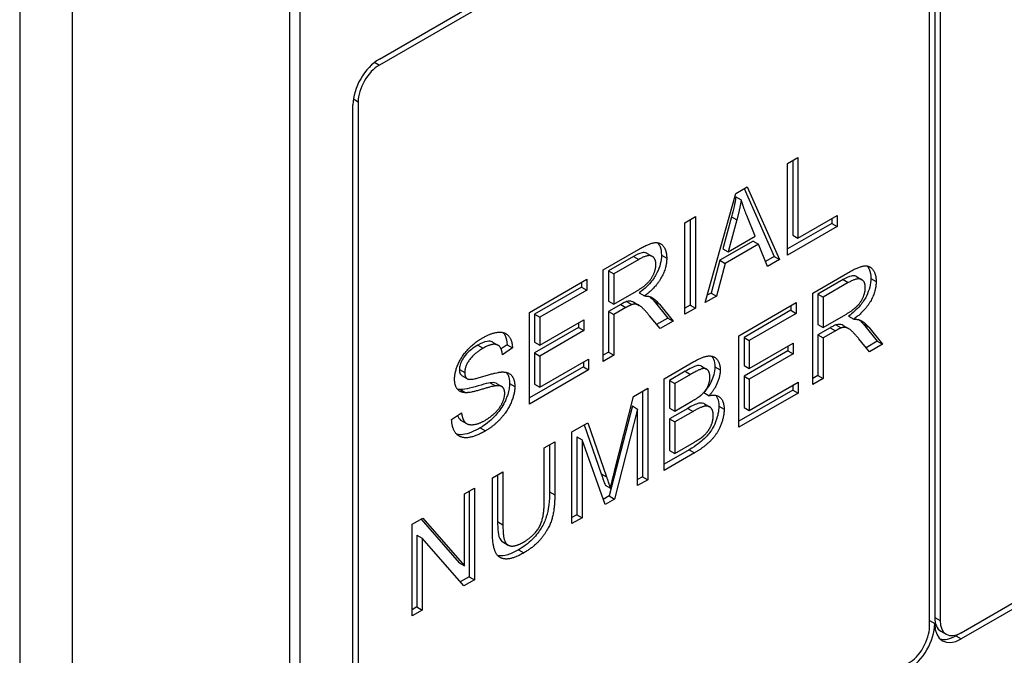
# Model space of a CAD drawing. Units: millimetres. Extents: x 173 to 2322, y 22 to 3027.
# Drawn here: x 830 to 849, y 1893 to 1904 of the extents above; entities that cross this region are included whole.
import ezdxf

# ---------------------------------------------------------------- set-up
doc = ezdxf.new("R2010")
doc.units = ezdxf.units.MM
doc.header["$LTSCALE"] = 11.111111
doc.layers.add('Visible Edges(Hillmar_metric)', color=7, linetype='Continuous', lineweight=25)
doc.layers.add('Visible Tangent Edges(Hillmar_Metric)', color=7, linetype='Continuous', lineweight=25, true_color=0xc0c0c0)

msp = doc.modelspace()

# ---------------------------------------------------------------- linework, layer by layer
at = {"layer": 'Visible Edges(Hillmar_metric)'}
for p, q in [((830.4982, 1925.0818), (830.4991, 1872.9174)), ((831.4813, 1872.3504), (831.4803, 1924.5148)), ((835.5069, 1918.1929), (835.5076, 1883.3221)), ((835.704, 1883.2087), (835.7033, 1918.0795)), ((847.9798, 1892.9617), (884.1199, 1913.8292)), ((884.1199, 1913.7158), (847.9798, 1892.8483)), ((837.1767, 1903.621), (846.9974, 1909.2915)), ((846.9974, 1909.1781), (837.1767, 1903.5076)), ((847.5867, 1909.0647), (847.587, 1893.1885)), ((847.3905, 1893.0751), (847.3903, 1908.9513)), ((847.4885, 1909.008), (847.4888, 1893.2452)), ((836.686, 1886.8943), (836.6857, 1902.7704)), ((836.7839, 1902.8271), (836.7842, 1886.951)), ((844.7544, 1901.6795), (844.9497, 1901.7923)), ((844.9497, 1901.7923), (844.9498, 1900.2922)), ((844.7544, 1899.9785), (844.7544, 1901.6795)), ((844.8515, 1901.7356), (844.8516, 1900.3489)), ((843.7944, 1901.1252), (844.0055, 1901.2471)), ((843.9474, 1901.2135), (844.5091, 1899.9502)), ((844.0055, 1901.2471), (844.6073, 1899.8935)), ((843.2285, 1899.0974), (843.7944, 1901.1252)), ((843.7972, 1901.0613), (843.8955, 1901.0046)), ((842.8513, 1900.5806), (843.0466, 1900.6934)), ((843.0466, 1900.6934), (843.0466, 1898.9924)), ((843.7175, 1900.6899), (843.5547, 1900.0967)), ((843.7175, 1900.6899), (843.8157, 1900.6332)), ((844.1537, 1900.3291), (843.9988, 1900.7116)), ((844.9498, 1900.2922), (845.6751, 1900.711)), ((845.5769, 1900.6543), (845.5769, 1900.5668)), ((845.6751, 1900.711), (845.6751, 1900.5101)), ((842.8513, 1898.8796), (842.8513, 1900.5806)), ((842.9484, 1900.6367), (842.9484, 1899.0491)), ((843.8157, 1900.6332), (843.6529, 1900.04)), ((845.5769, 1900.5668), (844.7544, 1900.0919)), ((845.6751, 1900.5101), (844.7544, 1899.9785)), ((845.5769, 1900.5668), (845.6751, 1900.5101)), ((843.6529, 1900.04), (844.1537, 1900.3291)), ((844.8516, 1900.3489), (844.9498, 1900.2922)), ((844.1161, 1900.238), (843.4986, 1899.8815)), ((843.5547, 1900.0967), (843.6529, 1900.04)), ((844.2143, 1900.1813), (843.5968, 1899.8248)), ((844.1161, 1900.238), (844.2143, 1900.1813)), ((844.385, 1899.7652), (844.2143, 1900.1813)), ((841.3344, 1899.7047), (841.9878, 1900.0821)), ((841.8975, 1899.9553), (841.4315, 1899.6863)), ((842.1481, 1900.0104), (842.2463, 1899.9537)), ((844.5091, 1899.9502), (844.3474, 1899.8569)), ((844.5091, 1899.9502), (844.6073, 1899.8935)), ((841.9957, 1899.8986), (841.5297, 1899.6296)), ((843.4986, 1899.8815), (843.3369, 1899.2734)), ((843.5968, 1899.8248), (843.4351, 1899.2167)), ((843.4986, 1899.8815), (843.5968, 1899.8248)), ((844.6073, 1899.8935), (844.385, 1899.7652)), ((841.3344, 1898.0037), (841.3344, 1899.7047)), ((841.4315, 1899.6863), (841.4315, 1899.1236)), ((841.4315, 1899.6863), (841.5297, 1899.6296)), ((841.5297, 1899.6296), (841.5297, 1899.0669)), ((845.2226, 1899.2729), (845.8761, 1899.6502)), ((846.0364, 1899.5785), (846.1346, 1899.5218)), ((839.9623, 1898.9125), (841.029, 1899.5284)), ((840.9308, 1899.3841), (840.0595, 1898.8811)), ((840.9308, 1899.4717), (840.9308, 1899.3841)), ((840.9308, 1899.3841), (841.029, 1899.3274)), ((841.029, 1899.5284), (841.029, 1899.3274)), ((845.7858, 1899.5235), (845.3198, 1899.2544)), ((845.884, 1899.4668), (845.418, 1899.1977)), ((841.029, 1899.3274), (840.1577, 1898.8244)), ((841.5297, 1899.0669), (841.9485, 1899.3087)), ((841.9997, 1899.2753), (842.0979, 1899.2186)), ((843.4351, 1899.2167), (843.2285, 1899.0974)), ((843.3369, 1899.2734), (843.2663, 1899.2326)), ((843.3369, 1899.2734), (843.4351, 1899.2167)), ((845.2227, 1897.5719), (845.2226, 1899.2729)), ((845.3198, 1899.2544), (845.3198, 1898.6918)), ((845.3198, 1899.2544), (845.418, 1899.1977)), ((845.418, 1899.1977), (845.418, 1898.6351)), ((841.4315, 1899.1236), (841.5297, 1899.0669)), ((841.6572, 1899.0594), (841.4315, 1898.9291)), ((841.7554, 1899.0027), (841.5297, 1898.8724)), ((841.7661, 1899.1145), (841.8643, 1899.0578)), ((841.9014, 1899.1016), (841.9996, 1899.0449)), ((842.2781, 1899.1249), (842.533, 1898.8092)), ((842.3763, 1899.0682), (842.6312, 1898.7525)), ((842.9484, 1899.0491), (842.8513, 1898.993)), ((842.9484, 1899.0491), (843.0466, 1898.9924)), ((843.8506, 1898.4807), (844.9172, 1899.0966)), ((844.819, 1899.0399), (844.819, 1898.9523)), ((844.9172, 1899.0966), (844.9172, 1898.8956)), ((839.9623, 1897.2115), (839.9623, 1898.9125)), ((840.0595, 1898.8811), (840.0595, 1898.3612)), ((840.0595, 1898.8811), (840.1577, 1898.8244)), ((840.1577, 1898.8244), (840.1577, 1898.3045)), ((841.4315, 1898.9291), (841.4315, 1898.1732)), ((841.4315, 1898.9291), (841.5297, 1898.8724)), ((841.5297, 1898.8724), (841.5298, 1898.1165)), ((842.3876, 1898.6118), (842.1922, 1898.853)), ((843.0466, 1898.9924), (842.8513, 1898.8796)), ((844.819, 1898.9523), (843.9477, 1898.4492)), ((844.9172, 1898.8956), (844.046, 1898.3925)), ((844.819, 1898.9523), (844.9172, 1898.8956)), ((845.418, 1898.6351), (845.8368, 1898.8769)), ((845.8879, 1898.8435), (845.9862, 1898.7868)), ((840.8757, 1898.6315), (840.0595, 1898.1602)), ((840.1577, 1898.3045), (840.974, 1898.7758)), ((840.8757, 1898.7191), (840.8757, 1898.6315)), ((840.8757, 1898.6315), (840.974, 1898.5748)), ((840.974, 1898.7758), (840.974, 1898.5748)), ((842.533, 1898.8092), (842.325, 1898.6891)), ((842.6312, 1898.7525), (842.3876, 1898.6118)), ((842.533, 1898.8092), (842.6312, 1898.7525)), ((845.3198, 1898.6918), (845.418, 1898.6351)), ((845.6544, 1898.6827), (845.7526, 1898.626)), ((845.7897, 1898.6697), (845.8879, 1898.613)), ((846.1664, 1898.6931), (846.4213, 1898.3774)), ((846.2646, 1898.6364), (846.5195, 1898.3207)), ((840.974, 1898.5748), (840.1577, 1898.1035)), ((843.8506, 1896.7797), (843.8506, 1898.4807)), ((843.9477, 1898.4492), (843.9478, 1897.9293)), ((843.9477, 1898.4492), (844.046, 1898.3925)), ((845.5455, 1898.6276), (845.3198, 1898.4973)), ((845.3198, 1898.4973), (845.3198, 1897.7414)), ((845.3198, 1898.4973), (845.418, 1898.4406)), ((845.6437, 1898.5709), (845.418, 1898.4406)), ((839.2803, 1898.3613), (839.3785, 1898.3046)), ((839.5497, 1898.3093), (839.4371, 1898.2341)), ((839.5497, 1898.3093), (839.6479, 1898.2526)), ((840.0595, 1898.3612), (840.1577, 1898.3045)), ((844.046, 1898.3925), (844.046, 1897.8726)), ((844.046, 1897.8726), (844.8622, 1898.344)), ((844.764, 1898.2873), (844.764, 1898.1997)), ((844.8622, 1898.344), (844.8622, 1898.143)), ((845.418, 1898.4406), (845.418, 1897.6847)), ((846.2758, 1898.18), (846.0805, 1898.4212)), ((846.4213, 1898.3774), (846.2132, 1898.2573)), ((846.5195, 1898.3207), (846.2758, 1898.18)), ((846.4213, 1898.3774), (846.5195, 1898.3207)), ((839.6479, 1898.2526), (839.4616, 1898.1281)), ((840.0595, 1898.1602), (840.0595, 1897.582)), ((840.0595, 1898.1602), (840.1577, 1898.1035)), ((840.1577, 1898.1035), (840.1577, 1897.5253)), ((841.4315, 1898.1732), (841.3344, 1898.1171)), ((841.5298, 1898.1165), (841.3344, 1898.0037)), ((841.4315, 1898.1732), (841.5298, 1898.1165)), ((844.764, 1898.1997), (843.9478, 1897.7284)), ((844.8622, 1898.143), (844.046, 1897.6717)), ((844.764, 1898.1997), (844.8622, 1898.143)), ((840.9645, 1897.9035), (839.9623, 1897.3249)), ((840.1577, 1897.5253), (841.0627, 1898.0478)), ((840.9645, 1897.9911), (840.9645, 1897.9035)), ((840.9645, 1897.9035), (841.0627, 1897.8468)), ((841.0627, 1898.0478), (841.0627, 1897.8468)), ((842.4651, 1897.6807), (843.0175, 1897.9997)), ((843.1553, 1897.9158), (843.2535, 1897.8591)), ((843.9478, 1897.9293), (844.046, 1897.8726)), ((838.7127, 1897.7367), (838.8109, 1897.68)), ((841.0627, 1897.8468), (839.9623, 1897.2115)), ((842.8564, 1897.8191), (842.5622, 1897.6492)), ((842.9546, 1897.7624), (842.6604, 1897.5925)), ((843.9478, 1897.7284), (843.9478, 1897.1501)), ((843.9478, 1897.7284), (844.046, 1897.6717)), ((845.3198, 1897.7414), (845.2227, 1897.6853)), ((845.3198, 1897.7414), (845.418, 1897.6847)), ((839.2331, 1897.6053), (839.3313, 1897.5486)), ((839.3513, 1897.5931), (839.4495, 1897.5364)), ((840.0595, 1897.582), (840.1577, 1897.5253)), ((842.4651, 1895.9797), (842.4651, 1897.6807)), ((842.5622, 1897.6492), (842.5622, 1897.1358)), ((842.5622, 1897.6492), (842.6604, 1897.5925)), ((842.6604, 1897.5925), (842.6604, 1897.0791)), ((844.046, 1897.6717), (844.046, 1897.0934)), ((844.046, 1897.0934), (844.9509, 1897.616)), ((844.8527, 1897.5593), (844.8527, 1897.4717)), ((844.9509, 1897.616), (844.951, 1897.415)), ((845.418, 1897.6847), (845.2227, 1897.5719)), ((838.6841, 1897.4788), (838.7823, 1897.4221)), ((841.5444, 1895.9654), (841.8981, 1897.3533)), ((841.8981, 1897.3533), (842.1597, 1897.5044)), ((842.0615, 1897.4476), (842.0615, 1895.86)), ((842.1597, 1897.5044), (842.1597, 1895.8033)), ((843.2011, 1897.423), (843.2993, 1897.3663)), ((844.8527, 1897.4717), (843.8506, 1896.8931)), ((844.951, 1897.415), (843.8506, 1896.7797)), ((844.8527, 1897.4717), (844.951, 1897.415)), ((841.8739, 1897.1753), (841.4439, 1895.5035)), ((841.8739, 1897.1753), (841.9722, 1897.1186)), ((842.6604, 1897.0791), (842.9782, 1897.2626)), ((843.2109, 1897.2158), (843.3091, 1897.1591)), ((838.5184, 1896.9249), (838.7026, 1897.0494)), ((841.9722, 1897.1186), (841.5422, 1895.4468)), ((841.9722, 1895.6951), (841.9722, 1897.1186)), ((842.5622, 1897.1358), (842.6604, 1897.0791)), ((842.9024, 1897.1313), (842.5622, 1896.9349)), ((843.0006, 1897.0746), (842.6604, 1896.8782)), ((843.9478, 1897.1501), (844.046, 1897.0934)), ((838.6975, 1896.9053), (838.7957, 1896.8486)), ((840.7528, 1896.692), (841.0459, 1896.8612)), ((840.9805, 1896.8235), (841.2969, 1895.9151)), ((841.0459, 1896.8612), (841.3951, 1895.8584)), ((842.5622, 1896.9349), (842.5622, 1896.3501)), ((842.5622, 1896.9349), (842.6604, 1896.8782)), ((842.6604, 1896.8782), (842.6605, 1896.2934)), ((840.7528, 1894.991), (840.7528, 1896.692)), ((840.2386, 1896.3951), (840.4339, 1896.5079)), ((840.3357, 1896.4512), (840.3357, 1895.5819)), ((840.4339, 1896.5079), (840.434, 1895.5252)), ((840.8421, 1896.6042), (840.8421, 1895.156)), ((840.8421, 1896.6042), (840.9403, 1896.5475)), ((841.367, 1895.3456), (840.9403, 1896.5475)), ((840.9403, 1896.5475), (840.9403, 1895.0993)), ((842.6605, 1896.2934), (843.0276, 1896.5054)), ((840.2386, 1895.4137), (840.2386, 1896.3951)), ((842.9283, 1896.3605), (842.4651, 1896.0931)), ((843.0265, 1896.3038), (842.4651, 1895.9797)), ((842.5622, 1896.3501), (842.6605, 1896.2934)), ((839.2752, 1895.8389), (839.4706, 1895.9517)), ((839.3724, 1895.895), (839.3724, 1895.0269)), ((839.4706, 1895.9517), (839.4706, 1894.9702)), ((839.2752, 1894.8561), (839.2752, 1895.8389)), ((842.0615, 1895.86), (841.9722, 1895.8085)), ((842.1597, 1895.8033), (841.9722, 1895.6951)), ((842.0615, 1895.86), (842.1597, 1895.8033)), ((838.7587, 1895.5406), (838.9451, 1895.6483)), ((838.7588, 1894.2052), (838.7587, 1895.5406)), ((838.8469, 1895.5916), (838.8469, 1894.0039)), ((838.9451, 1895.6483), (838.9451, 1893.9472)), ((841.3676, 1895.7044), (841.4658, 1895.6477)), ((841.4439, 1895.5035), (841.3336, 1895.4397)), ((841.5422, 1895.4468), (841.367, 1895.3456)), ((841.4439, 1895.5035), (841.5422, 1895.4468)), ((837.7841, 1894.9779), (837.984, 1895.0933)), ((837.7842, 1893.2769), (837.7841, 1894.9779)), ((837.9516, 1895.0746), (838.6605, 1894.2619)), ((837.984, 1895.0933), (838.7588, 1894.2052)), ((840.8421, 1895.156), (840.7528, 1895.1044)), ((840.9403, 1895.0993), (840.7528, 1894.991)), ((840.8421, 1895.156), (840.9403, 1895.0993)), ((837.8723, 1894.7766), (837.8723, 1893.4412)), ((837.8723, 1894.7766), (837.9705, 1894.7199)), ((838.7453, 1893.8318), (837.9705, 1894.7199)), ((837.9705, 1894.7199), (837.9706, 1893.3845)), ((839.4683, 1894.6487), (839.5665, 1894.592)), ((838.6605, 1894.2619), (838.7588, 1894.2052)), ((838.8469, 1894.0039), (838.6795, 1893.9073)), ((838.9451, 1893.9472), (838.7453, 1893.8318)), ((838.8469, 1894.0039), (838.9451, 1893.9472)), ((837.8723, 1893.4412), (837.7842, 1893.3903)), ((837.9706, 1893.3845), (837.7842, 1893.2769)), ((837.8723, 1893.4412), (837.9706, 1893.3845)), ((847.3905, 1893.1885), (847.4888, 1893.1318)), ((847.6038, 1892.9909), (847.702, 1892.9342)), ((847.9798, 1892.9618), (847.8816, 1892.905))]:
    msp.add_line(p, q, dxfattribs=at)
for centre, major_axis, start_param, end_param in [((837.1767, 1903.0539), (0.3472, 0.6014), 0.7854072, 2.3562035), ((837.1767, 1903.0539), (-0.2778, -0.4811), 3.9269998, 5.4977962), ((847.8816, 1893.4721), (-0.2778, -0.4811), 5.4977962, 6.2831853), ((847.9798, 1893.4154), (-0.2778, -0.4811), 5.4977962, 7.0685925), ((846.9977, 1892.8483), (-0.3472, -0.6014), 0.7854072, 2.3562035), ((846.9977, 1892.8483), (0.2778, 0.4811), 3.9269998, 5.4977962), ((847.9798, 1893.4154), (-0.3472, -0.6014), 5.4977962, 7.0685925), ((847.8816, 1893.4721), (-0.3472, -0.6014), 0.1419025, 0.7854072)]:
    msp.add_ellipse(centre, major_axis=major_axis, ratio=0.5773357, start_param=start_param, end_param=end_param, dxfattribs=at)
for points, knots in [([(843.7972, 1901.0613), (843.7874, 1901.0008), (843.7759, 1900.9398), (843.7493, 1900.8159), (843.7342, 1900.753), (843.7175, 1900.6899)], [-0.029857837, -0.029857837, -0.029857837, -0.029857837, -0.015048562, -0.015048562, 0, 0, 0, 0]), ([(842.3445, 1900.2085), (842.3617, 1900.1885), (842.3738, 1900.1668), (842.4038, 1900.101), (842.414, 1900.0432), (842.414, 1899.9774)], [-0.023811426, -0.023811426, -0.023811426, -0.023811426, -0.017421267, -0.017421267, 0, 0, 0, 0]), ([(842.1481, 1900.0104), (842.143, 1900.0134), (842.1385, 1900.0154), (842.1114, 1900.0268), (842.0831, 1900.0268), (842.0043, 1900.0112), (841.9489, 1899.985), (841.8975, 1899.9553)], [-0.026620149, -0.026620149, -0.026620149, -0.026620149, -0.025269638, -0.025269638, -0.015708752, -0.015708752, 0, 0, 0, 0]), ([(842.414, 1899.9774), (842.414, 1899.9255), (842.4078, 1899.8708), (842.3794, 1899.7582), (842.3586, 1899.7035), (842.2989, 1899.5847), (842.261, 1899.5281), (842.1499, 1899.3959), (842.0736, 1899.3298), (841.9997, 1899.2753)], [-0.065077712, -0.065077712, -0.065077712, -0.065077712, -0.051445205, -0.051445205, -0.038336813, -0.038336813, -0.02280029, -0.02280029, 0, 0, 0, 0]), ([(846.2328, 1899.7767), (846.25, 1899.7567), (846.2621, 1899.7349), (846.2921, 1899.6692), (846.3022, 1899.6114), (846.3022, 1899.5456)], [-0.023811426, -0.023811426, -0.023811426, -0.023811426, -0.017421267, -0.017421267, 0, 0, 0, 0]), ([(846.0364, 1899.5786), (846.0313, 1899.5816), (846.0268, 1899.5836), (845.9997, 1899.595), (845.9713, 1899.595), (845.8926, 1899.5794), (845.8372, 1899.5532), (845.7858, 1899.5235)], [-0.026620149, -0.026620149, -0.026620149, -0.026620149, -0.025269638, -0.025269638, -0.015708752, -0.015708752, 0, 0, 0, 0]), ([(846.3022, 1899.5456), (846.3022, 1899.4937), (846.296, 1899.439), (846.2677, 1899.3264), (846.2469, 1899.2716), (846.1872, 1899.1529), (846.1492, 1899.0963), (846.0382, 1898.9641), (845.9619, 1898.898), (845.8879, 1898.8435)], [-0.065077712, -0.065077712, -0.065077712, -0.065077712, -0.051445205, -0.051445205, -0.038336813, -0.038336813, -0.02280029, -0.02280029, 0, 0, 0, 0]), ([(842.1934, 1899.2093), (842.1955, 1899.2076), (842.1975, 1899.206), (842.2278, 1899.181), (842.2539, 1899.1541), (842.2781, 1899.1249)], [-0.014555663, -0.014555663, -0.014555663, -0.014555663, -0.01358625, -0.01358625, 0, 0, 0, 0]), ([(841.7661, 1899.1145), (841.7525, 1899.1098), (841.7358, 1899.1019), (841.7011, 1899.0843), (841.6781, 1899.0715), (841.6572, 1899.0594)], [-0.010577377, -0.010577377, -0.010577377, -0.010577377, -0.006384644, -0.006384644, 0, 0, 0, 0]), ([(841.9014, 1899.1016), (841.8877, 1899.1095), (841.8735, 1899.1156), (841.8468, 1899.1216), (841.8127, 1899.1279), (841.7661, 1899.1145)], [-0.031359762, -0.031359762, -0.031359762, -0.031359762, -0.014652531, -0.014652531, 0, 0, 0, 0]), ([(845.6544, 1898.6827), (845.6408, 1898.678), (845.6241, 1898.67), (845.5894, 1898.6525), (845.5664, 1898.6397), (845.5455, 1898.6276)], [-0.010577377, -0.010577377, -0.010577377, -0.010577377, -0.006384644, -0.006384644, 0, 0, 0, 0]), ([(845.7897, 1898.6697), (845.776, 1898.6777), (845.7618, 1898.6838), (845.7351, 1898.6898), (845.7009, 1898.6961), (845.6544, 1898.6827)], [-0.031359762, -0.031359762, -0.031359762, -0.031359762, -0.014652531, -0.014652531, 0, 0, 0, 0]), ([(846.0817, 1898.7774), (846.0838, 1898.7758), (846.0858, 1898.7742), (846.1161, 1898.7492), (846.1422, 1898.7222), (846.1664, 1898.6931)], [-0.014555663, -0.014555663, -0.014555663, -0.014555663, -0.01358625, -0.01358625, 0, 0, 0, 0]), ([(839.4717, 1898.5416), (839.4868, 1898.5254), (839.4994, 1898.5067), (839.5351, 1898.4374), (839.5476, 1898.3776), (839.5497, 1898.3093)], [-0.026160408, -0.026160408, -0.026160408, -0.026160408, -0.018417627, -0.018417627, 0, 0, 0, 0]), ([(839.0029, 1898.3034), (838.9643, 1898.2811), (838.9242, 1898.2553), (838.855, 1898.202), (838.8236, 1898.1744), (838.7555, 1898.1002), (838.7328, 1898.063), (838.6996, 1898.0031), (838.6859, 1897.9723), (838.6671, 1897.9096), (838.6627, 1897.8798), (838.6627, 1897.8516)], [-0.034359472, -0.034359472, -0.034359472, -0.034359472, -0.027692083, -0.027692083, -0.022274849, -0.022274849, -0.014873208, -0.014873208, -0.007463102, -0.007463102, 0, 0, 0, 0]), ([(839.2803, 1898.3613), (839.2771, 1898.3632), (839.2738, 1898.3649), (839.251, 1898.3753), (839.222, 1898.3824), (839.1221, 1898.3652), (839.0608, 1898.3368), (839.0029, 1898.3034)], [-0.034800419, -0.034800419, -0.034800419, -0.034800419, -0.032256389, -0.032256389, -0.017668193, -0.017668193, 0, 0, 0, 0]), ([(843.3442, 1898.1014), (843.3611, 1898.0819), (843.3726, 1898.061), (843.3984, 1898.0043), (843.4077, 1897.9572), (843.4077, 1897.9027)], [-0.020527853, -0.020527853, -0.020527853, -0.020527853, -0.014413911, -0.014413911, 0, 0, 0, 0]), ([(843.1553, 1897.9158), (843.1499, 1897.9189), (843.1438, 1897.9215), (843.1109, 1897.9312), (843.0842, 1897.9257), (843.019, 1897.9076), (842.943, 1897.8691), (842.8564, 1897.8191)], [-0.037559749, -0.037559749, -0.037559749, -0.037559749, -0.035254437, -0.035254437, -0.026469483, -0.026469483, 0, 0, 0, 0]), ([(843.4077, 1897.9027), (843.4077, 1897.8564), (843.4007, 1897.8075), (843.3756, 1897.716), (843.3569, 1897.6608), (843.2897, 1897.5345), (843.2472, 1897.4759), (843.2011, 1897.423)], [-0.050605823, -0.050605823, -0.050605823, -0.050605823, -0.030925407, -0.030925407, -0.015701344, -0.015701344, 0, 0, 0, 0]), ([(838.6627, 1897.8516), (838.6627, 1897.8358), (838.664, 1897.8208), (838.6695, 1897.7939), (838.6736, 1897.7821), (838.6875, 1897.7562), (838.6989, 1897.7447), (838.7127, 1897.7367)], [-0.015161981, -0.015161981, -0.015161981, -0.015161981, -0.010987526, -0.010987526, -0.007028051, -0.007028051, -0.00102741, -0.00102741, -0.00102741, -0.00102741]), ([(839.5323, 1897.7991), (839.5476, 1897.7818), (839.558, 1897.7633), (839.585, 1897.7038), (839.5935, 1897.6516), (839.5935, 1897.593)], [-0.021525617, -0.021525617, -0.021525617, -0.021525617, -0.015509338, -0.015509338, 0, 0, 0, 0]), ([(839.2331, 1897.6053), (839.1627, 1897.5968), (838.982, 1897.5364), (838.7939, 1897.4899), (838.7288, 1897.4771), (838.6841, 1897.4788)], [-0.049337224, -0.049337224, -0.049337224, -0.049337224, -0.015498708, -0.015498708, 0, 0, 0, 0]), ([(839.5935, 1897.593), (839.5935, 1897.5614), (839.5908, 1897.5285), (839.5796, 1897.4601), (839.5711, 1897.4253), (839.5445, 1897.3398), (839.518, 1897.2686), (839.4216, 1897.1029), (839.3646, 1897.0326), (839.2276, 1896.8886), (839.1391, 1896.821), (839.049, 1896.769)], [-0.086372626, -0.086372626, -0.086372626, -0.086372626, -0.07434881, -0.07434881, -0.06232126, -0.06232126, -0.045213685, -0.045213685, -0.027528679, -0.027528679, 0, 0, 0, 0]), ([(839.3512, 1897.5931), (839.3465, 1897.5959), (839.3422, 1897.5978), (839.3086, 1897.6113), (839.2701, 1897.6107), (839.2331, 1897.6053)], [-0.013417161, -0.013417161, -0.013417161, -0.013417161, -0.012049522, -0.012049522, 0, 0, 0, 0]), ([(843.4219, 1897.3732), (843.4337, 1897.3593), (843.4438, 1897.3431), (843.4713, 1897.2821), (843.4796, 1897.2298), (843.4796, 1897.1715)], [-0.022009804, -0.022009804, -0.022009804, -0.022009804, -0.015428754, -0.015428754, 0, 0, 0, 0]), ([(843.2109, 1897.2158), (843.2058, 1897.2187), (843.2003, 1897.2213), (843.1638, 1897.2346), (843.1321, 1897.2305), (843.0545, 1897.2125), (842.9806, 1897.1764), (842.9024, 1897.1313)], [-0.035628102, -0.035628102, -0.035628102, -0.035628102, -0.033676979, -0.033676979, -0.023863018, -0.023863018, 0, 0, 0, 0]), ([(843.4796, 1897.1715), (843.4796, 1897.1259), (843.4747, 1897.078), (843.46, 1897.007), (843.4478, 1896.9525), (843.3985, 1896.8262), (843.3727, 1896.7729), (843.3026, 1896.664), (843.2563, 1896.611), (843.1494, 1896.5079), (843.0643, 1896.439), (842.9283, 1896.3605)], [-0.22786343, -0.22786343, -0.22786343, -0.22786343, -0.13917202, -0.13917202, -0.10205086, -0.10205086, -0.07451158, -0.07451158, -0.04153815, -0.04153815, 0, 0, 0, 0]), ([(838.6276, 1896.9987), (838.631, 1896.9894), (838.6348, 1896.9804), (838.6577, 1896.9339), (838.6797, 1896.9155), (838.6975, 1896.9053)], [-0.0412705475, -0.0412705475, -0.0412705475, -0.0412705475, -0.0401058883, -0.0401058883, -0.0348618169, -0.0348618169, -0.0348618169, -0.0348618169]), ([(839.049, 1896.769), (838.9415, 1896.707), (838.827, 1896.6553), (838.6853, 1896.6392), (838.6478, 1896.6413), (838.614, 1896.6506)], [-0.066626038, -0.066626038, -0.066626038, -0.066626038, -0.047193323, -0.047193323, -0.039086177, -0.039086177, -0.039086177, -0.039086177]), ([(841.2969, 1895.9151), (841.3105, 1895.8754), (841.3252, 1895.8322), (841.3479, 1895.7647), (841.3586, 1895.7323), (841.3676, 1895.7044)], [-0.022555352, -0.022555352, -0.022555352, -0.022555352, -0.009163674, -0.009163674, 0, 0, 0, 0]), ([(840.3357, 1895.5819), (840.3357, 1895.5037), (840.3323, 1895.4197), (840.3118, 1895.249), (840.2963, 1895.1765), (840.2532, 1895.0423), (840.221, 1894.9734), (840.1463, 1894.8504), (840.097, 1894.7776), (839.939, 1894.618), (839.8476, 1894.5532), (839.7598, 1894.5025)], [-0.13096071, -0.13096071, -0.13096071, -0.13096071, -0.10643382, -0.10643382, -0.08060214, -0.08060214, -0.05145134, -0.05145134, -0.02683716, -0.02683716, 0, 0, 0, 0]), ([(839.3724, 1895.0269), (839.3724, 1894.9616), (839.3747, 1894.8913), (839.391, 1894.7634), (839.4033, 1894.7303), (839.4261, 1894.6835), (839.4445, 1894.6624), (839.4683, 1894.6487)], [-0.048164543, -0.048164543, -0.048164543, -0.048164543, -0.043054265, -0.043054265, -0.037362706, -0.037362706, -0.028968614, -0.028968614, -0.028968614, -0.028968614]), ([(839.7598, 1894.5025), (839.6946, 1894.4649), (839.6278, 1894.4325), (839.493, 1894.3892), (839.4435, 1894.3871), (839.3975, 1894.3912), (839.3859, 1894.3931), (839.3748, 1894.3957)], [-0.093878884, -0.093878884, -0.093878884, -0.093878884, -0.082588348, -0.082588348, -0.069963126, -0.069963126, -0.065548297, -0.065548297, -0.065548297, -0.065548297])]:
    msp.add_open_spline(points, degree=3, knots=knots, dxfattribs=at)
for points, degree in [([(843.8955, 1901.0046), (843.8663, 1900.8244), (843.8157, 1900.6332)], 2), ([(843.9988, 1900.7116), (843.9291, 1900.8866), (843.8955, 1901.0046)], 2), ([(841.9878, 1900.0821), (842.1843, 1900.1955), (842.3898, 1900.2221), (842.5122, 1900.0607), (842.5122, 1899.9207)], 2), ([(842.3112, 1899.8046), (842.3112, 1899.9252), (842.1596, 1899.9933), (841.9957, 1899.8986)], 2), ([(842.5122, 1899.9207), (842.5122, 1899.7392), (842.309, 1899.3742), (842.0979, 1899.2186)], 2), ([(841.9485, 1899.3087), (842.0822, 1899.3858), (842.2326, 1899.5362), (842.3112, 1899.7229), (842.3112, 1899.8046)], 2), ([(845.8761, 1899.6502), (846.0726, 1899.7637), (846.2781, 1899.7903), (846.4005, 1899.6289), (846.4005, 1899.4889)], 2), ([(845.8368, 1898.8769), (845.9704, 1898.954), (846.1209, 1899.1044), (846.1995, 1899.2911), (846.1995, 1899.3728)], 2), ([(846.1995, 1899.3728), (846.1995, 1899.4934), (846.0479, 1899.5614), (845.884, 1899.4668)], 2), ([(846.4005, 1899.4889), (846.4005, 1899.3073), (846.1972, 1898.9424), (845.9862, 1898.7868)], 2), ([(842.0979, 1899.2186), (842.1742, 1899.2199), (842.2146, 1899.2017)], 2), ([(842.2146, 1899.2017), (842.3, 1899.1603), (842.3763, 1899.0682)], 2), ([(841.8643, 1899.0578), (841.8307, 1899.0461), (841.7554, 1899.0027)], 2), ([(842.1922, 1898.853), (842.1069, 1898.9567), (841.9968, 1899.0552), (841.9092, 1899.0708), (841.8643, 1899.0578)], 2), ([(846.0805, 1898.4212), (845.9951, 1898.5249), (845.8851, 1898.6234), (845.7975, 1898.639), (845.7526, 1898.626)], 2), ([(845.9862, 1898.7868), (846.0625, 1898.7881), (846.1029, 1898.7699)], 2), ([(846.1029, 1898.7699), (846.1883, 1898.7284), (846.2646, 1898.6364)], 2), ([(839.0933, 1898.4405), (839.2572, 1898.5352), (839.5076, 1898.5579), (839.6434, 1898.3991), (839.6479, 1898.2526)], 2), ([(845.7526, 1898.626), (845.7189, 1898.6143), (845.6437, 1898.5709)], 2), ([(838.5734, 1897.671), (838.5734, 1897.8007), (838.7003, 1898.097), (838.9439, 1898.3543), (839.0933, 1898.4405)], 2), ([(839.4616, 1898.1281), (839.447, 1898.2817), (839.2718, 1898.3453), (839.1011, 1898.2467)], 2), ([(839.1011, 1898.2467), (838.9237, 1898.1443), (838.7609, 1897.8999), (838.7609, 1897.7949)], 2), ([(843.0175, 1897.9997), (843.1859, 1898.0969), (843.3902, 1898.1112), (843.5059, 1897.964), (843.5059, 1897.846)], 2), ([(838.7609, 1897.7949), (838.7609, 1897.7028), (838.8182, 1897.6762)], 2), ([(838.8182, 1897.6762), (838.8755, 1897.651), (839.3526, 1897.802), (839.4413, 1897.8066)], 2), ([(839.4413, 1897.8066), (839.5693, 1897.8118), (839.6917, 1897.6724), (839.6917, 1897.5363)], 2), ([(843.3139, 1897.7093), (843.3139, 1897.7935), (843.2432, 1897.881), (843.1129, 1897.8538), (842.9546, 1897.7624)], 2), ([(843.5059, 1897.846), (843.5059, 1897.7371), (843.4037, 1897.4863), (843.2993, 1897.3663)], 2), ([(838.7823, 1897.4221), (838.6767, 1897.4247), (838.5734, 1897.5544), (838.5734, 1897.671)], 2), ([(839.3313, 1897.5486), (839.2718, 1897.5414), (838.8642, 1897.4189), (838.7823, 1897.4221)], 2), ([(839.6917, 1897.5363), (839.6917, 1897.4001), (839.557, 1897.0825), (839.3044, 1896.8031), (839.1472, 1896.7123)], 2), ([(839.5042, 1897.4085), (839.5042, 1897.4889), (839.4245, 1897.5622), (839.3313, 1897.5486)], 2), ([(843.1646, 1897.3897), (843.2387, 1897.4584), (843.3139, 1897.6198), (843.3139, 1897.7093)], 2), ([(838.6841, 1897.4788), (838.6649, 1897.4793), (838.6463, 1897.4813), (838.6286, 1897.4853)], 3), ([(839.1382, 1896.9081), (839.2494, 1896.9723), (839.4212, 1897.1479), (839.5042, 1897.3295), (839.5042, 1897.4085)], 2), ([(842.9782, 1897.2626), (843.1084, 1897.3378), (843.1646, 1897.3897)], 2), ([(843.2993, 1897.3663), (843.434, 1897.3987), (843.5778, 1897.2639), (843.5778, 1897.1148)], 2), ([(843.3768, 1897.0001), (843.3768, 1897.0947), (843.2903, 1897.1848), (843.141, 1897.1556), (843.0006, 1897.0746)], 2), ([(838.7026, 1897.0494), (838.716, 1896.9288), (838.8115, 1896.8206), (839.0125, 1896.8355), (839.1382, 1896.9081)], 2), ([(843.5778, 1897.1148), (843.5778, 1896.9955), (843.4902, 1896.7401), (843.3622, 1896.5547), (843.168, 1896.3855), (843.0265, 1896.3038)], 2), ([(843.1601, 1896.5897), (843.2275, 1896.6429), (843.3184, 1896.7602), (843.3768, 1896.9184), (843.3768, 1897.0001)], 2), ([(839.1472, 1896.7123), (838.9462, 1896.5963), (838.6767, 1896.5755), (838.5229, 1896.7564), (838.5184, 1896.9249)], 2), ([(843.0276, 1896.5054), (843.1219, 1896.5599), (843.1601, 1896.5897)], 2), ([(841.4658, 1895.6477), (841.4905, 1895.754), (841.5444, 1895.9654)], 2), ([(841.3951, 1895.8584), (841.4433, 1895.7177), (841.4658, 1895.6477)], 2), ([(840.434, 1895.5252), (840.434, 1895.2685), (840.334, 1894.91), (840.0713, 1894.569), (839.858, 1894.4458)], 2), ([(839.8411, 1894.6396), (840.0556, 1894.7634), (840.2386, 1895.0947), (840.2386, 1895.4137)], 2), ([(839.858, 1894.4458), (839.6514, 1894.3265), (839.3875, 1894.3388), (839.2752, 1894.5864), (839.2752, 1894.8561)], 2), ([(839.4706, 1894.9702), (839.4706, 1894.7498), (839.5413, 1894.5806), (839.7154, 1894.567), (839.8411, 1894.6396)], 2)]:
    msp.add_open_spline(points, degree=degree, dxfattribs=at)
at = {"layer": 'Visible Tangent Edges(Hillmar_Metric)'}
for p, q in [((837.0868, 1903.5595), (837.1767, 1903.5076)), ((836.694, 1902.879), (836.7839, 1902.8271)), ((841.8975, 1899.9553), (841.9957, 1899.8986)), ((842.414, 1899.9774), (842.5122, 1899.9207)), ((846.3022, 1899.5456), (846.4005, 1899.4889)), ((845.7858, 1899.5235), (845.884, 1899.4668)), ((841.6572, 1899.0594), (841.7554, 1899.0027)), ((842.2781, 1899.1249), (842.3763, 1899.0682)), ((846.1664, 1898.6931), (846.2646, 1898.6364)), ((845.5455, 1898.6276), (845.6437, 1898.5709)), ((839.0029, 1898.3034), (839.1011, 1898.2467)), ((843.4077, 1897.9027), (843.5059, 1897.846)), ((838.6627, 1897.8516), (838.7609, 1897.7949)), ((842.8564, 1897.8191), (842.9546, 1897.7624)), ((839.5935, 1897.593), (839.6917, 1897.5363)), ((843.4796, 1897.1715), (843.5778, 1897.1148)), ((842.9024, 1897.1313), (843.0006, 1897.0746)), ((839.049, 1896.769), (839.1472, 1896.7123)), ((842.9283, 1896.3605), (843.0265, 1896.3038)), ((841.2969, 1895.9151), (841.3951, 1895.8584)), ((840.3357, 1895.5819), (840.434, 1895.5252)), ((839.3724, 1895.0269), (839.4706, 1894.9702)), ((839.7598, 1894.5025), (839.858, 1894.4458)), ((847.4888, 1893.2452), (847.587, 1893.1885)), ((847.8816, 1892.905), (847.9798, 1892.8483))]:
    msp.add_line(p, q, dxfattribs=at)

doc.saveas('drawing.dxf')
